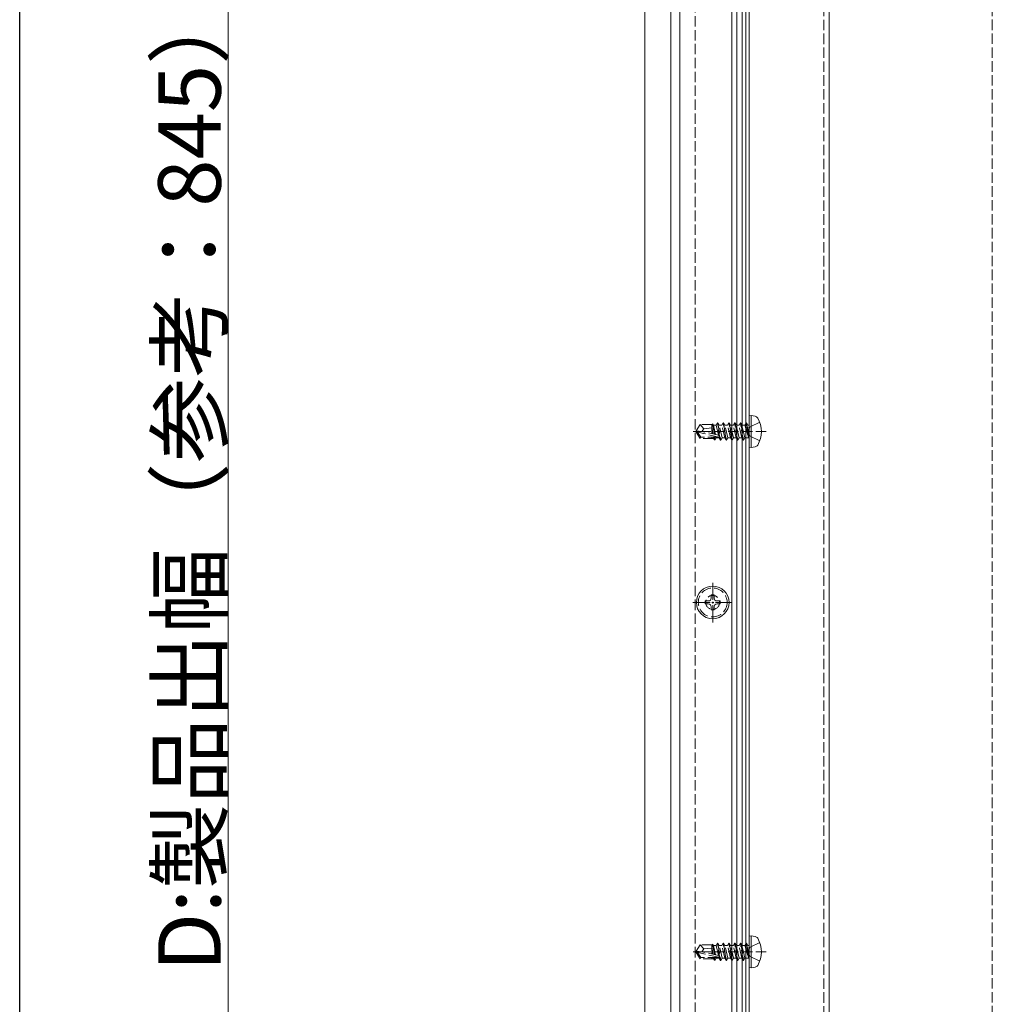
# Model space of a CAD drawing. Extents: x 0 to 1980, y 0 to 3204.
# Drawn here: x 0 to 280, y 2114 to 2397 of the extents above; entities that cross this region are included whole.
import ezdxf

# ---------------------------------------------------------------- set-up
doc = ezdxf.new("R2010")
doc.units = 0
doc.linetypes.add('YCENTER_1', pattern=[13, 10, -1, 1, -1])
doc.linetypes.add('YHIDDEN_1', pattern=[4, 3, -1])
for name, color, linetype, lineweight in [('YKK_12', 2, 'CONTINUOUS', 13), ('YKK_13', 4, 'CONTINUOUS', 13), ('YKK_D', 6, 'CONTINUOUS', 13)]:
    doc.layers.add(name, color=color, linetype=linetype, lineweight=lineweight)
doc.layers.add('YKK_ZWAK', color=7, linetype='CONTINUOUS')
doc.styles.get("Standard").update_dxf_attribs({"font": 'txt', "bigfont": 'BIGFONT'})

msp = doc.modelspace()

# ---------------------------------------------------------------- linework, layer by layer
at = {"layer": 'YKK_12'}
for p, q in [((190, 2651.87), (190, 1791.87)), ((190, 2651.87), (190, 1791.87)), ((206.5, 2651.87), (206.5, 1791.87)), ((180, 1785.37), (180, 2641.87)), ((187.5, 1792.87), (187.5, 2641.87)), ((205, 1810.37), (205, 2641.87)), ((208, 1812.69), (208, 2567.42)), ((210, 1812.69), (210, 2567.42)), ((233, 1835.54), (233, 2555.75))]:
    msp.add_line(p, q, dxfattribs=at)
at = {"layer": 'YKK_12', "linetype": 'YHIDDEN_1'}
for p, q in [((194.5, 1807.37), (194.5, 2649.07)), ((280, 1810.37), (280, 2649.07)), ((206.5, 2518.19), (206.5, 1833.86)), ((231.5, 1850.32), (231.5, 2518.19))]:
    msp.add_line(p, q, dxfattribs=at)
at = {"layer": 'YKK_13'}
for p, q in [((206.5, 2597.28), (206.5, 1812.69)), ((208, 1812.69), (208, 2597.28)), ((209, 1810.02), (209, 2595.52)), ((210.59, 2283.36), (210, 2283.26)), ((210, 2274.25), (210, 2283.26)), ((210.59, 2283.36), (211.74, 2283.16)), ((210.59, 2274.15), (210.59, 2283.36)), ((210.31, 2280.1), (209.59, 2278.76)), ((213.04, 2281.46), (210.31, 2280.1)), ((210.31, 2277.41), (209.59, 2278.76)), ((213.04, 2276.05), (210.31, 2277.41)), ((210.59, 2274.15), (210, 2274.25)), ((210.59, 2274.15), (211.74, 2274.35)), ((210.59, 2133.57), (210, 2133.46)), ((210, 2124.46), (210, 2133.46)), ((210.59, 2133.57), (211.74, 2133.36)), ((210.59, 2124.36), (210.59, 2133.57)), ((210.31, 2130.31), (209.59, 2128.96)), ((210.31, 2127.61), (209.59, 2128.96)), ((213.04, 2131.67), (210.31, 2130.31)), ((213.04, 2126.25), (210.31, 2127.61)), ((210.59, 2124.36), (210, 2124.46)), ((210.59, 2124.36), (211.74, 2124.56))]:
    msp.add_line(p, q, dxfattribs=at)
at = {"layer": 'YKK_13', "linetype": 'YHIDDEN_1'}
for p, q in [((195.93, 2280.76), (194.7, 2278.93)), ((199.37, 2280.76), (195.93, 2280.76)), ((196.93, 2279.58), (195.93, 2280.76)), ((196.35, 2278.76), (196.93, 2279.58)), ((196.93, 2279.58), (199.29, 2279.81)), ((199.29, 2278.11), (199.29, 2280.76)), ((199.67, 2278.03), (199.29, 2279.99)), ((199.37, 2280.76), (199.48, 2280.99)), ((199.48, 2280.99), (199.72, 2280.58)), ((199.98, 2277.96), (199.48, 2280.99)), ((200.5, 2280.58), (199.72, 2280.58)), ((200.33, 2277.88), (199.72, 2280.58)), ((200.88, 2281.23), (200.5, 2280.58)), ((201.16, 2277.69), (200.5, 2280.58)), ((201.7, 2276.28), (200.88, 2281.23)), ((201, 2281.23), (200.88, 2281.23)), ((201, 2281.23), (201.82, 2276.28)), ((201, 2281.23), (201.37, 2280.58)), ((202.19, 2276.93), (201.37, 2280.58)), ((202.15, 2280.58), (201.37, 2280.58)), ((202.53, 2281.23), (202.15, 2280.58)), ((202.98, 2276.93), (202.15, 2280.58)), ((203.35, 2276.28), (202.53, 2281.23)), ((202.64, 2281.23), (202.53, 2281.23)), ((202.64, 2281.23), (203.47, 2276.28)), ((202.64, 2281.23), (203.02, 2280.58)), ((203.84, 2276.93), (203.02, 2280.58)), ((203.8, 2280.58), (203.02, 2280.58)), ((204.17, 2281.23), (203.8, 2280.58)), ((204.62, 2276.93), (203.8, 2280.58)), ((205, 2276.28), (204.17, 2281.23)), ((204.29, 2281.23), (204.17, 2281.23)), ((204.29, 2281.23), (205.12, 2276.28)), ((204.29, 2281.23), (204.67, 2280.58)), ((205.49, 2276.93), (204.67, 2280.58)), ((205.45, 2280.58), (204.67, 2280.58)), ((205.82, 2281.23), (205.45, 2280.58)), ((206.27, 2276.93), (205.45, 2280.58)), ((206.65, 2276.28), (205.82, 2281.23)), ((205.94, 2281.23), (205.82, 2281.23)), ((205.94, 2281.23), (206.76, 2276.28)), ((205.94, 2281.23), (206.31, 2280.58)), ((207.14, 2276.93), (206.31, 2280.58)), ((207.1, 2280.58), (206.31, 2280.58)), ((207.47, 2281.23), (207.1, 2280.58)), ((207.92, 2276.93), (207.1, 2280.58)), ((208.29, 2276.28), (207.47, 2281.23)), ((207.59, 2281.23), (207.47, 2281.23)), ((207.59, 2281.23), (207.96, 2280.58)), ((207.59, 2281.23), (208.41, 2276.28)), ((208.78, 2276.93), (207.96, 2280.58)), ((208.74, 2280.58), (207.96, 2280.58)), ((209.12, 2281.23), (208.74, 2280.58)), ((208.74, 2280.58), (209.82, 2276.99)), ((209.23, 2281.23), (209.12, 2281.23)), ((209.23, 2281.23), (209.12, 2281.23)), ((209.82, 2276.99), (209.12, 2281.23)), ((209.23, 2281.23), (209.61, 2280.58)), ((209.23, 2281.23), (209.94, 2276.99)), ((209.76, 2280.58), (209.61, 2280.58)), ((209.94, 2276.99), (209.61, 2280.58)), ((214.94, 2278.76), (193.87, 2278.76)), ((194.7, 2278.93), (194.7, 2278.58)), ((196.47, 2278.76), (194.7, 2278.93)), ((196.47, 2278.76), (194.7, 2278.76)), ((195.12, 2278.58), (194.7, 2278.58)), ((195.93, 2276.75), (194.7, 2278.58)), ((196.12, 2277.11), (195.12, 2278.58)), ((201.3, 2277.17), (195.12, 2278.58)), ((195.93, 2276.75), (196.12, 2277.11)), ((199.78, 2276.75), (195.93, 2276.75)), ((201.12, 2277.11), (196.12, 2277.11)), ((201.18, 2277.68), (196.47, 2278.76)), ((199.29, 2276.75), (199.29, 2277.11)), ((199.68, 2276.93), (199.64, 2277.11)), ((199.99, 2276.4), (199.68, 2276.93)), ((199.99, 2276.4), (199.85, 2277.11)), ((200.24, 2276.4), (199.99, 2276.4)), ((200.24, 2276.4), (200.12, 2277.11)), ((200.24, 2276.4), (200.55, 2276.93)), ((200.55, 2276.93), (200.5, 2277.11)), ((201.33, 2276.93), (200.55, 2276.93)), ((201.33, 2276.93), (201.28, 2277.16)), ((201.7, 2276.28), (201.33, 2276.93)), ((201.82, 2276.28), (202.19, 2276.93)), ((202.98, 2276.93), (202.19, 2276.93)), ((203.35, 2276.28), (202.98, 2276.93)), ((203.47, 2276.28), (203.84, 2276.93)), ((204.62, 2276.93), (203.84, 2276.93)), ((205, 2276.28), (204.62, 2276.93)), ((205.12, 2276.28), (205.49, 2276.93)), ((206.27, 2276.93), (205.49, 2276.93)), ((206.65, 2276.28), (206.27, 2276.93)), ((206.76, 2276.28), (207.14, 2276.93)), ((207.92, 2276.93), (207.14, 2276.93)), ((208.29, 2276.28), (207.92, 2276.93)), ((208.41, 2276.28), (208.78, 2276.93)), ((209.76, 2276.93), (208.78, 2276.93)), ((209.94, 2276.99), (209.82, 2276.99)), ((201.82, 2276.28), (201.7, 2276.28)), ((203.47, 2276.28), (203.35, 2276.28)), ((205.12, 2276.28), (205, 2276.28)), ((206.76, 2276.28), (206.65, 2276.28)), ((208.41, 2276.28), (208.29, 2276.28)), ((214.94, 2128.96), (193.87, 2128.96)), ((195.93, 2130.96), (194.7, 2129.14)), ((194.7, 2129.14), (194.7, 2128.78)), ((196.47, 2128.96), (194.7, 2129.14)), ((196.47, 2128.96), (194.7, 2128.96)), ((199.37, 2130.96), (195.93, 2130.96)), ((196.93, 2129.78), (195.93, 2130.96)), ((196.35, 2128.96), (196.93, 2129.78)), ((201.18, 2127.89), (196.47, 2128.96)), ((196.93, 2129.78), (199.29, 2130.02)), ((199.29, 2128.32), (199.29, 2130.96)), ((199.67, 2128.23), (199.29, 2130.19)), ((199.37, 2130.96), (199.48, 2131.2)), ((199.48, 2131.2), (199.72, 2130.79)), ((199.98, 2128.16), (199.48, 2131.2)), ((200.5, 2130.79), (199.72, 2130.79)), ((200.33, 2128.08), (199.72, 2130.79)), ((200.88, 2131.43), (200.5, 2130.79)), ((201.16, 2127.9), (200.5, 2130.79)), ((201.7, 2126.49), (200.88, 2131.43)), ((201, 2131.43), (200.88, 2131.43)), ((201, 2131.43), (201.82, 2126.49)), ((201, 2131.43), (201.37, 2130.79)), ((202.19, 2127.14), (201.37, 2130.79)), ((202.15, 2130.79), (201.37, 2130.79)), ((202.53, 2131.43), (202.15, 2130.79)), ((202.98, 2127.14), (202.15, 2130.79)), ((203.35, 2126.49), (202.53, 2131.43)), ((202.64, 2131.43), (202.53, 2131.43)), ((202.64, 2131.43), (203.47, 2126.49)), ((202.64, 2131.43), (203.02, 2130.79)), ((203.84, 2127.14), (203.02, 2130.79)), ((203.8, 2130.79), (203.02, 2130.79)), ((204.17, 2131.43), (203.8, 2130.79)), ((204.62, 2127.14), (203.8, 2130.79)), ((205, 2126.49), (204.17, 2131.43)), ((204.29, 2131.43), (204.17, 2131.43)), ((204.29, 2131.43), (205.12, 2126.49)), ((204.29, 2131.43), (204.67, 2130.79)), ((205.49, 2127.14), (204.67, 2130.79)), ((205.45, 2130.79), (204.67, 2130.79)), ((205.82, 2131.43), (205.45, 2130.79)), ((206.27, 2127.14), (205.45, 2130.79)), ((206.65, 2126.49), (205.82, 2131.43)), ((205.94, 2131.43), (205.82, 2131.43)), ((205.94, 2131.43), (206.76, 2126.49)), ((205.94, 2131.43), (206.31, 2130.79)), ((207.14, 2127.14), (206.31, 2130.79)), ((207.1, 2130.79), (206.31, 2130.79)), ((207.47, 2131.43), (207.1, 2130.79)), ((207.92, 2127.14), (207.1, 2130.79)), ((208.29, 2126.49), (207.47, 2131.43)), ((207.59, 2131.43), (207.47, 2131.43)), ((207.59, 2131.43), (207.96, 2130.79)), ((207.59, 2131.43), (208.41, 2126.49)), ((208.78, 2127.14), (207.96, 2130.79)), ((208.74, 2130.79), (207.96, 2130.79)), ((209.12, 2131.43), (208.74, 2130.79)), ((208.74, 2130.79), (209.82, 2127.2)), ((209.23, 2131.43), (209.12, 2131.43)), ((209.23, 2131.43), (209.12, 2131.43)), ((209.82, 2127.2), (209.12, 2131.43)), ((209.23, 2131.43), (209.61, 2130.79)), ((209.23, 2131.43), (209.94, 2127.2)), ((209.76, 2130.79), (209.61, 2130.79)), ((209.94, 2127.2), (209.61, 2130.79)), ((195.12, 2128.78), (194.7, 2128.78)), ((195.93, 2126.96), (194.7, 2128.78)), ((196.12, 2127.31), (195.12, 2128.78)), ((201.3, 2127.38), (195.12, 2128.78)), ((195.93, 2126.96), (196.12, 2127.31)), ((199.78, 2126.96), (195.93, 2126.96)), ((201.12, 2127.31), (196.12, 2127.31)), ((199.29, 2126.96), (199.29, 2127.31)), ((199.68, 2127.14), (199.64, 2127.31)), ((199.99, 2126.61), (199.68, 2127.14)), ((199.99, 2126.61), (199.85, 2127.31)), ((200.24, 2126.61), (199.99, 2126.61)), ((200.24, 2126.61), (200.12, 2127.31)), ((200.24, 2126.61), (200.55, 2127.14)), ((200.55, 2127.14), (200.5, 2127.32)), ((201.33, 2127.14), (200.55, 2127.14)), ((201.33, 2127.14), (201.28, 2127.36)), ((201.7, 2126.49), (201.33, 2127.14)), ((201.82, 2126.49), (201.7, 2126.49)), ((201.82, 2126.49), (202.19, 2127.14)), ((202.98, 2127.14), (202.19, 2127.14)), ((203.35, 2126.49), (202.98, 2127.14)), ((203.47, 2126.49), (203.35, 2126.49)), ((203.47, 2126.49), (203.84, 2127.14)), ((204.62, 2127.14), (203.84, 2127.14)), ((205, 2126.49), (204.62, 2127.14)), ((205.12, 2126.49), (205, 2126.49)), ((205.12, 2126.49), (205.49, 2127.14)), ((206.27, 2127.14), (205.49, 2127.14)), ((206.65, 2126.49), (206.27, 2127.14)), ((206.76, 2126.49), (206.65, 2126.49)), ((206.76, 2126.49), (207.14, 2127.14)), ((207.92, 2127.14), (207.14, 2127.14)), ((208.29, 2126.49), (207.92, 2127.14)), ((208.41, 2126.49), (208.29, 2126.49)), ((208.41, 2126.49), (208.78, 2127.14)), ((209.76, 2127.14), (208.78, 2127.14)), ((209.94, 2127.2), (209.82, 2127.2))]:
    msp.add_line(p, q, dxfattribs=at)
at = {"layer": 'YKK_13', "linetype": 'YCENTER_1', "ltscale": 0.5}
for p, q in [((199.5, 2223.76), (199.5, 2235.23)), ((193.8, 2229.57), (205.15, 2229.57))]:
    msp.add_line(p, q, dxfattribs=at)
at = {"layer": 'YKK_13', "ltscale": 0.5}
for p, q in [((199.92, 2231.72), (199.08, 2231.72)), ((199.08, 2231.72), (199.08, 2230.83)), ((199.92, 2230.83), (199.92, 2231.72)), ((197.35, 2229.99), (197.35, 2229.15)), ((198.24, 2229.99), (197.35, 2229.99)), ((197.35, 2229.15), (198.24, 2229.15)), ((199.08, 2228.31), (199.08, 2227.42)), ((199.92, 2227.42), (199.92, 2228.31)), ((201.65, 2229.99), (200.76, 2229.99)), ((200.76, 2229.15), (201.65, 2229.15)), ((201.65, 2229.15), (201.65, 2229.99)), ((199.08, 2227.42), (199.92, 2227.42))]:
    msp.add_line(p, q, dxfattribs=at)
msp.add_circle((199.5, 2229.57), 4.7, dxfattribs=at)
at = {"layer": 'YKK_13', "linetype": 'YHIDDEN_1'}
for radius in [4.15, 2]:
    msp.add_circle((199.5, 2229.57), radius, dxfattribs=at)
at = {"layer": 'YKK_13'}
for centre, radius, start, end in [((211.55, 2282.11), 1.06, 30.6359, 80), ((205.88, 2278.76), 7.65, 329.3641, 30.6359), ((211.55, 2275.4), 1.06, 280, 329.3641), ((211.55, 2132.32), 1.06, 30.6359, 80), ((205.88, 2128.96), 7.65, 329.3641, 30.6359), ((211.55, 2125.6), 1.06, 280, 329.3641)]:
    msp.add_arc(centre, radius, start, end, dxfattribs=at)
at = {"layer": 'YKK_13', "linetype": 'YHIDDEN_1'}
for centre, radius, start, end in [((209.76, 2280.82), 0.235, 270, 0), ((201.12, 2277.4), 0.292, 270, 77.191), ((209.76, 2276.7), 0.235, 0, 90), ((209.76, 2131.02), 0.235, 270, 0), ((201.12, 2127.61), 0.292, 270, 77.191), ((209.76, 2126.9), 0.235, 0, 90)]:
    msp.add_arc(centre, radius, start, end, dxfattribs=at)
at = {"layer": 'YKK_13', "ltscale": 0.5}
for centre, start, end in [((198.24, 2230.83), 270, 0), ((198.24, 2228.31), 0, 90), ((200.76, 2230.83), 180, 270), ((200.76, 2228.31), 90, 180)]:
    msp.add_arc(centre, 0.84, start, end, dxfattribs=at)
at = {"layer": 'YKK_D'}
msp.add_line((60, 2651.87), (60, 1806.87), dxfattribs=at)
at = {"layer": 'YKK_ZWAK'}
msp.add_line((0, 0), (0, 3120), dxfattribs=at)

# ---------------------------------------------------------------- texts
at = {"layer": 'YKK_D'}
msp.add_text('D:製品出幅（参考：845）', height=18, rotation=90, dxfattribs=at).set_placement((57.87, 2123.29))

doc.saveas('drawing.dxf')
